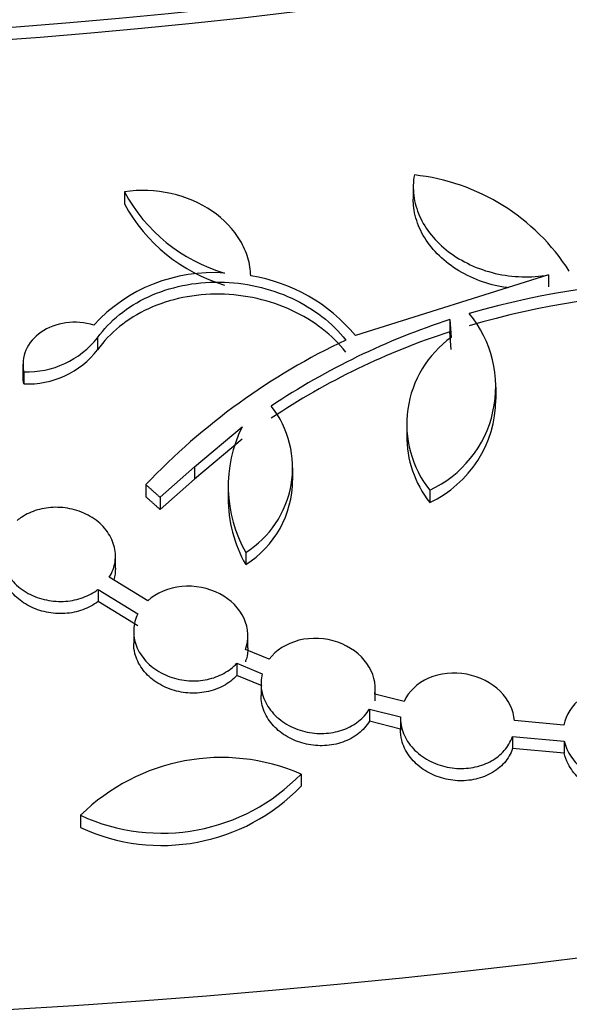
# Model space of a CAD drawing. Units: millimetres. Extents: x 0 to 835, y 0 to 1165.
# Drawn here: x 221 to 227, y 230 to 241 of the extents above; entities that cross this region are included whole.
import ezdxf
from ezdxf import colors
from ezdxf.entities.mleader import LeaderData, LeaderLine
from ezdxf.math import Vec2, Vec3

# ---------------------------------------------------------------- set-up
doc = ezdxf.new("R2010")
doc.units = ezdxf.units.MM
doc.layers.add('DV7_Défaut', color=7, linetype='Continuous')
doc.layers.add('Défaut', color=7, linetype='Continuous')

# ---------------------------------------------------------------- blocks, each defined once
blk = doc.blocks.new('_DOT')
at = {"color": 0}
blk.add_line((0, 0), (-1, 0), dxfattribs=at)
at = {"color": 0, "const_width": 0.333}
blk.add_lwpolyline([(-0.1665, 0, 1), (0.1665, 0, 1)], format="xyb", close=True, dxfattribs=at)
blk = doc.blocks.new('SE6')
at = {"layer": 'DV7_Défaut', "color": 7, "linetype": 'Continuous'}
for p, q in [((222.1067393609951, 238.9063531690126), (222.1067393609951, 238.7793812732066)), ((225.1415599500838, 238.954770282813), (225.1415599500838, 238.8277166912373)), ((226.5625455147179, 238.0335765953391), (224.5335548156012, 237.3960581249574)), ((226.5625455147179, 238.0335765953391), (226.5625455147179, 237.9062391265653)), ((225.5263995407791, 237.5624430190834), (225.5263995407791, 237.4350174806185)), ((225.5263995407791, 237.5624430190833), (225.5414955050941, 237.3764668681674)), ((225.5414955050936, 237.2489907505163), (225.5263995407786, 237.4350174806185)), ((221.8250273397424, 237.3725879570346), (221.8250273397424, 237.2452161857951)), ((221.0404747401839, 237.0938215091821), (221.0404747401839, 236.9664221018438)), ((221.048932034065, 237.0148846771796), (221.048932034065, 236.8874320356839)), ((226.0120633580817, 236.7263308920002), (226.0120633580817, 236.8542976954281)), ((222.8416848313561, 236.015829880069), (223.3431997437001, 236.4352124534568)), ((225.0726183314839, 236.4757223218737), (225.0726183314838, 236.3476258915535)), ((223.3431997437001, 236.3075472982759), (222.8416848313561, 235.8880615075484)), ((222.4810514286553, 235.6960278732386), (222.8416848313561, 236.015829880069)), ((222.8416848313561, 236.015829880069), (222.8416848313561, 235.8880615075484)), ((223.8761814660484, 235.8762204402796), (223.8761814660484, 236.0041643211179)), ((222.8416848313561, 235.8880615075484), (222.4810514286552, 235.5681789003539)), ((222.3308603692347, 235.8290442279177), (222.3308603692347, 235.7012361940843)), ((223.1961763248333, 235.820489286595), (223.1961763248333, 235.6912187092679)), ((222.4810514286553, 235.6960278732386), (222.4810514286553, 235.568178900354)), ((225.3146159217049, 235.7700681190958), (225.3146159217054, 235.6421577612687)), ((222.011868816261, 234.9501769458939), (222.011868816261, 235.0779874332439)), ((223.3810610398159, 235.1171737926585), (223.3810610398159, 234.9891378216947)), ((222.3524271674569, 234.6090698987874), (221.9476395614809, 234.8574664320352)), ((221.8290986263136, 234.7284842707732), (221.8290986263136, 234.6003752649902)), ((221.8290986263136, 234.7284842707732), (222.2474935065216, 234.4719343555976)), ((222.2474935065216, 234.3437418519951), (221.8290986263135, 234.6003752649902)), ((222.2036736252691, 234.2871322577101), (222.2036736252691, 234.158630482015)), ((223.403673625269, 234.1138918416238), (223.403673625269, 234.2420713492402)), ((223.6275280035525, 233.9939204631508), (223.3772467840805, 234.0968394169425)), ((223.287450348625, 233.9520824494871), (223.287450348625, 233.8237125351814)), ((223.287450348625, 233.9520824494871), (223.5545701577171, 233.842226088029)), ((223.5545701577171, 233.7138166827025), (223.287450348625, 233.8237125351814)), ((223.5419179854191, 233.7403758867753), (223.5419179854191, 233.612260591366)), ((225.044588933575, 233.5514838720073), (224.7376694815218, 233.6282761153655)), ((224.7419179862003, 233.5589412749648), (224.7419179862003, 233.6876253150976)), ((224.6811091199768, 233.4711307560419), (224.6811091199768, 233.3425786135724)), ((224.6811091199768, 233.4711307560419), (225.0069474007581, 233.3895922248981)), ((225.0069474007581, 233.2610054838692), (224.6811091199768, 233.3425786135724)), ((225.0068056308513, 233.3786985943443), (225.0068056308513, 233.2500964366766)), ((226.7242429010819, 233.3018656315861), (226.2055419566017, 233.348937774476)), ((226.1850484263905, 233.1840154757289), (226.1850484263905, 233.0553268916259)), ((226.1850484263905, 233.1840154757289), (226.728212290065, 233.1347094904687)), ((226.7282122900651, 233.1347094904687), (226.7282122900651, 233.0059858424085)), ((226.728212290065, 233.0059858424084), (226.1850484263905, 233.0553268916259)), ((223.9627778711218, 232.7880770609913), (223.9627778711219, 232.6593431036698)), ((221.6453914051872, 232.3547671949277), (221.6453914051872, 232.2259609462721))]:
    blk.add_line(p, q, dxfattribs=at)
for centre, radius, start, end in [((224.9166042299615, 236.8856310747676), 2.209689506400241, 32.43811198744579, 83.85256609670827), ((223.6460115664893, 239.7276033835529), 1.744652067745634, 208.0813260853866, 253.8058330642113), ((223.6607228283732, 239.6182653806723), 1.76595332968987, 208.361424913758, 253.5092964031745), ((223.0377388720328, 236.3538533316648), 1.702677068003843, 85.90122154185472, 137.4153408416659), ((223.1536650646551, 236.2522332183114), 1.792325623827856, 39.65617955182446, 81.01297240909518), ((228.2955458791471, 228.7153485521099), 9.272747870884011, 75.7820251103264, 106.0590581070082), ((228.2940032256516, 228.6621588482404), 9.20101151637312, 77.01633036541271, 106.1776878634741), ((227.8395948581563, 230.3910531374721), 7.535230946056836, 107.8775658357224, 123.7783213041695), ((224.8081373597533, 236.8581982028595), 1.20022815035641, 294.9599874626145, 39.78575678674338), ((227.8395454334886, 230.2650244008985), 7.533886426286989, 107.8804691316729, 123.7847088847607), ((221.082097955622, 237.9637098153376), 0.9494046140362065, 267.9980568778589, 321.49201143572), ((227.4568864291273, 230.9517694385082), 7.075588494118931, 115.3050275652706, 136.4244759334651), ((226.1956105445906, 236.4648619558225), 1.122002674286921, 125.6610376034576, 218.2609751821813), ((221.0876272292558, 237.8241296265041), 0.9374965038756482, 267.634443054872, 321.8654733606024), ((224.8085370613342, 236.7304030793589), 1.200164024314884, 294.9403664486705, 359.7325555818749), ((222.8241505571392, 236.0067814050562), 1.049547993067144, 302.0473119347214, 38.09364883638296), ((224.5974997185431, 235.811679702689), 1.400736062993708, 153.5672880594853, 209.7235047947125), ((226.1951787545664, 236.3372589815907), 1.121854094394394, 179.3984460664496, 218.2869577871102), ((222.8237091090663, 235.87900074925), 1.049998668831314, 302.0603372320579, 359.7943211911144), ((224.5981574145805, 235.6838380459852), 1.401403577523095, 179.717357495852, 209.7170717076728), ((223.1251383429544, 230.854393348762), 2.107314090991089, 66.57854395255386, 134.6034335488108), ((222.4994329666766, 234.2007311181313), 2.033954226259781, 245.172216736299, 316.0097607650636), ((222.4994948872327, 234.0713581320407), 2.033465891350236, 245.1639281893075, 316.0215032411334)]:
    blk.add_arc(centre, radius, start, end, dxfattribs=at)
for centre, major_axis, ratio in [((215.2058413657147, 260.1588741054452), (-62.3, -1.040834085586084e-14), 0.5773502691896258), ((215.2058413657147, 260.7214734300561), (60.50000000000003, 1.607392400382134e-14), 0.5773502691896253), ((215.2058413657147, 261.9047574213759), (-56.50000000000001, 4.392272392013759e-15), 0.5773502691896256), ((215.2058413657147, 262.1863719192451), (55.50000000000004, 1.260447705186772e-14), 0.5773502691896254)]:
    blk.add_ellipse(centre, major_axis=major_axis, ratio=ratio, dxfattribs=at)
for centre, major_axis, ratio, start_param, end_param in [((215.2058413657147, 265.2437429082265), (-43.00000000000004, 0), 0.5773502691896256, 0, 4.598828737671363), ((215.2058413657147, 265.1172358185873), (43.00000000000002, -1.214306433183765e-14), 0.5773502691896256, 3.141592653589793, 6.283185307179586), ((215.2058413657147, 261.775057548161), (56.49999999999999, 5.665583147960494e-15), 0.5773502691896258, 3.141592653589791, 6.283185307179586), ((215.2058413657147, 260.0274397401589), (62.30000000000003, 1.954337095577495e-14), 0.5773502691896257, 3.141592653589793, 6.283185307179585)]:
    blk.add_ellipse(centre, major_axis=major_axis, ratio=ratio, start_param=start_param, end_param=end_param, dxfattribs=at)
for points, knots in [([(158.8078981110299, 275.3598256853682), (157.9213195444158, 274.3088981491616), (156.2664515664676, 272.0884468831231), (154.3243663737515, 268.5831183980191), (152.9632420665064, 264.9056046766899), (152.2341058539698, 261.1706234717938), (152.1394036508399, 257.4188039895158), (152.6757454682406, 253.6879025525551), (153.8362328625278, 250.0127239889302), (155.6111887007348, 246.426927150577), (157.986520278885, 242.9648785292604), (160.9407952862153, 239.6622683448329), (164.4440456634951, 236.5543248046658), (168.4586999769462, 233.6737627324847), (172.9413784551345, 231.0496874531869), (177.8445736482091, 228.7073385872104), (183.1176314447192, 226.6683785483395), (188.7073099200631, 224.9512038654269), (194.5579106938956, 223.5711735296859), (200.6115562670374, 222.5406155785031), (206.8085909112985, 221.8687494378156), (213.0880607088162, 221.5615948365836), (219.3882208189, 221.6219001777868), (225.6471295744608, 222.0490979862073), (231.803266724685, 222.8393163587022), (237.796156545037, 223.9854487560882), (243.5668959586056, 225.477274716852), (249.0586412975786, 227.301591029839), (254.2169914745395, 229.4423834740457), (258.990338112851, 231.8809074948043), (263.3298721719461, 234.5956985627488), (267.1898524380865, 237.5621267031412), (270.5277576540266, 240.7521030607466), (273.3058688647597, 244.1330431468401), (275.4918751114668, 247.6684475157637), (277.0630291609205, 251.3170894219133), (278.0036599964646, 255.0379041942035), (278.3119539081313, 258.7873385118145), (277.9838316442861, 262.5307862612823), (277.0362289400088, 266.224785291694), (275.4570283652645, 269.8505413348483), (273.5946006450654, 272.8651787532157), (272.1858116441477, 274.666634345281), (271.6305008172401, 275.3257132605059)], [0, 0, 0, 0, 0.02330686174963375, 0.04797914144675439, 0.07247594083751192, 0.09679783805707325, 0.1210031554633945, 0.1451871611931427, 0.169447853178869, 0.1938609148274657, 0.2184473755357059, 0.2431810519257035, 0.2680139400805131, 0.2928992922169618, 0.3178024701293795, 0.3427013067713442, 0.3675862505449003, 0.3924545455563208, 0.4173069574423682, 0.4421461041174927, 0.4669755076662074, 0.4917990987694941, 0.5166209588209558, 0.5414448451356774, 0.5662747052158028, 0.591114705549446, 0.6159688426939722, 0.6408406329000527, 0.6657324781691917, 0.6906444792376424, 0.7155723888730889, 0.740502852385267, 0.7654089979977724, 0.7902501073047663, 0.8149739498963072, 0.8395324258835906, 0.8639089663971741, 0.8881421785372317, 0.9123208435119923, 0.9365433943639517, 0.9608992757184976, 0.9854287845893919, 1, 1, 1, 1]), ([(225.1532337475913, 239.0826140483206), (225.1398585604456, 239.0105837055671), (225.138054350037, 238.9383240191545), (225.1564793529238, 238.7933666245885), (225.1771944263159, 238.7202820874878), (225.270072189143, 238.5117013123766), (225.3749788651766, 238.3817704316545), (225.650322991258, 238.171660990559), (225.8210389962147, 238.0918442421637), (226.1856360735872, 238.0062689582588), (226.3797948513857, 238.0001252421889), (226.5625455147179, 238.0335765953391)], [0, 0, 0, 0, 0.1249999999999998, 0.1249999999999998, 0.2499999999999995, 0.2499999999999995, 0.4999999999999997, 0.4999999999999997, 0.7499999999999998, 0.7499999999999998, 1, 1, 1, 1]), ([(223.4336457510319, 238.0225557756681), (223.4321669946382, 238.0867050729782), (223.4220537732246, 238.1498207700954), (223.3852543170567, 238.2740681822981), (223.3580685321329, 238.3358740084572), (223.2538675511445, 238.5108970123517), (223.1519942219875, 238.6173745762295), (222.9029954743623, 238.7870075349156), (222.7537254058141, 238.8514876188106), (222.4361762373795, 238.9227602039349), (222.2684670527879, 238.9298392664928), (222.1067393609951, 238.9063531690126)], [0, 0, 0, 0, 0.1250000000000011, 0.1250000000000011, 0.2500000000000023, 0.2500000000000023, 0.5000000000000016, 0.5000000000000016, 0.7500000000000008, 0.7500000000000008, 1, 1, 1, 1]), ([(226.1447162575654, 237.8961605408085), (226.0971718820928, 237.9022794907758), (226.0500253185251, 237.9108021740029), (225.8218699911988, 237.9642725873834), (225.6510137929684, 238.0439257391355), (225.3747865645555, 238.2546553461729), (225.2700399049176, 238.3845649963194), (225.1771514938135, 238.5932933727494), (225.1564547022947, 238.666406374646), (225.1434497685499, 238.7688432475146), (225.1415271734628, 238.7987919885762), (225.1415289332365, 238.8287052997537)], [0, 0, 0, 0, 0.08556018310138619, 0.08556018310138619, 0.4233763381297301, 0.4233763381297301, 0.7611924931580735, 0.7611924931580735, 0.9301005706722395, 0.9301005706722395, 1, 1, 1, 1]), ([(221.8250273397424, 237.3725879570346), (221.8882394336935, 237.4621518776311), (221.9646853267114, 237.5432880612687), (222.1440709039479, 237.6886944230883), (222.247267378536, 237.752441784351), (222.4694600287116, 237.8546562767844), (222.5918009477415, 237.8945631243253), (222.8435778188567, 237.9462542558689), (222.9744587714576, 237.9587065153712), (223.2393576752856, 237.9555135023744), (223.369735043472, 237.940158467779), (223.6264262819157, 237.8824654314691), (223.7498576872091, 237.8404792290758), (223.9796931283815, 237.7339849093051), (224.0876113873656, 237.6684948117214), (224.2775133919153, 237.5214129112581), (224.3617476354425, 237.4384152419855), (224.4325167458905, 237.3484201681655)], [0, 0, 0, 0, 0.125, 0.125, 0.25, 0.25, 0.375, 0.375, 0.5, 0.5, 0.625, 0.625, 0.75, 0.75, 0.875, 0.875, 1, 1, 1, 1]), ([(224.4325167458905, 237.2209728059946), (224.3617411546647, 237.3110026105847), (224.2787713174011, 237.3929035548256), (224.0885710073497, 237.5405377572737), (223.9807766822237, 237.6060167040241), (223.7518580634757, 237.7123911836228), (223.6273689462449, 237.7548540136559), (223.3720228949888, 237.8125040014238), (223.2417173339888, 237.8281106790425), (222.9755790171701, 237.8315732354027), (222.8458376787869, 237.8193347687778), (222.5932079405719, 237.7677416007762), (222.4712380496484, 237.728074394865), (222.2484481110813, 237.6258465632011), (222.1448202603268, 237.561883391357), (221.96565295905, 237.4168671729274), (221.8882649186143, 237.3348390093614), (221.8250273397424, 237.2452161857951)], [0, 0, 0, 0, 0.1249999999999999, 0.1249999999999999, 0.2499999999999997, 0.2499999999999997, 0.3749999999999996, 0.3749999999999996, 0.4999999999999997, 0.4999999999999997, 0.6249999999999998, 0.6249999999999998, 0.7499999999999998, 0.7499999999999998, 0.8749999999999999, 0.8749999999999999, 1, 1, 1, 1]), ([(221.7840947067824, 237.5060189034642), (221.6900288371954, 237.5341517482842), (221.5884187226359, 237.541984132665), (221.3955350609677, 237.5157912078188), (221.3038307671316, 237.4812539104466), (221.1577225457474, 237.380835406695), (221.1028407225471, 237.3153191534886), (221.04024302419, 237.1706223078607), (221.0324206853973, 237.0919224017354), (221.048932034065, 237.0148846771796)], [0, 0, 0, 0, 0.25, 0.25, 0.5, 0.5, 0.75, 0.75, 1, 1, 1, 1]), ([(221.9476395614809, 234.8574664320352), (221.9790358006053, 234.9077755121557), (221.9994843699102, 234.9633635888862), (222.0076509353726, 235.0195133735715), (222.0158361628915, 235.0757914705146), (222.0119350703111, 235.1341872199876), (221.9963297619326, 235.1900088953759), (221.9804817474237, 235.2466987537247), (221.9520959167965, 235.3023210303363), (221.913303386116, 235.3521080555375), (221.8748277365787, 235.4014883898323), (221.8249576046078, 235.4465432479093), (221.7677282900118, 235.4830023313795), (221.7124278101319, 235.5182326119817), (221.6486022807675, 235.546443788153), (221.5817986923985, 235.5647361647101), (221.5179174426879, 235.5822283369597), (221.4494639969645, 235.5911406144313), (221.3824649834002, 235.5904988274273), (221.3176817537992, 235.589878265532), (221.2524559585453, 235.5803182939613), (221.1922492099913, 235.5626846854849), (221.1325058935693, 235.5451868089815), (221.0760911775392, 235.5192946998214), (221.0273231313437, 235.4872872298014), (221.0103991365177, 235.4761796645149), (220.994268704563, 235.4642858931257), (220.9790696738675, 235.451726430889)], [0, 0, 0, 0, 0.1243775494331297, 0.1243775494331297, 0.1243775494331297, 0.2489885342537976, 0.2489885342537976, 0.2489885342537976, 0.3756157556178096, 0.3756157556178096, 0.3756157556178096, 0.5012670843046412, 0.5012670843046412, 0.5012670843046412, 0.6226681036776849, 0.6226681036776849, 0.6226681036776849, 0.7386763010564984, 0.7386763010564984, 0.7386763010564984, 0.8507490257495288, 0.8507490257495288, 0.8507490257495288, 0.9618902954164863, 0.9618902954164863, 0.9618902954164863, 1, 1, 1, 1]), ([(220.8664823355086, 235.3190295619714), (220.8373647298091, 235.2676677238742), (220.8194349158083, 235.2113259326127), (220.8138375949731, 235.154764212156), (220.8082287684879, 235.0980862254755), (220.8148255726926, 235.0396186239473), (220.8330624053905, 234.9840790170154), (220.8515432690908, 234.9277962225918), (220.8825232144658, 234.8729391834572), (220.9236637861457, 234.8242592053918), (220.9643435243163, 234.7761245130189), (221.0161820778681, 234.732648549447), (221.0749459372676, 234.6979985833095), (221.1316105580867, 234.6645864280726), (221.1964051883905, 234.6384277986658), (221.2636712375234, 234.6222330973031), (221.3279968918398, 234.6067463134791), (221.3964367321358, 234.5999382172821), (221.4629798443525, 234.602569125592), (221.5274623796007, 234.6051185650783), (221.5919508378689, 234.6165892458558), (221.6510906654592, 234.6359359984019), (221.709960694004, 234.6551944900318), (221.7651168357671, 234.6827463313137), (221.8123858780866, 234.7161818877418), (221.8180590994906, 234.7201948168192), (221.8236319201405, 234.7242972770567), (221.8290986263136, 234.7284842707732)], [0, 0, 0, 0, 0.1280416830256491, 0.1280416830256491, 0.1280416830256491, 0.256301317187955, 0.256301317187955, 0.256301317187955, 0.3863576912732968, 0.3863576912732968, 0.3863576912732968, 0.5150108955294915, 0.5150108955294915, 0.5150108955294915, 0.639043929886323, 0.639043929886323, 0.639043929886323, 0.7575659068029388, 0.7575659068029388, 0.7575659068029388, 0.8723172014636434, 0.8723172014636434, 0.8723172014636434, 0.9864791472015301, 0.9864791472015301, 0.9864791472015301, 1, 1, 1, 1]), ([(221.8290986263135, 234.6003752649902), (221.7827316487823, 234.5648532376579), (221.7279324528956, 234.5351505315437), (221.6689361284255, 234.5139309580198), (221.6098276994182, 234.4926710631624), (221.5448609164228, 234.4793690104482), (221.4795692589069, 234.4752789127295), (221.4154411007058, 234.4712617006761), (221.3492442981278, 234.4760103962482), (221.286443159984, 234.4890083678769), (221.2236386691745, 234.5020070334078), (221.1625528231568, 234.5235738713293), (221.1078413223194, 234.5517498425284), (221.0516913590126, 234.5806666100224), (221.0007718017312, 234.617274799529), (220.958681399068, 234.658526145678), (220.9148572492075, 234.701476677419), (220.8794390660455, 234.7505725166064), (220.854846412836, 234.8019199618903), (220.8292850121584, 234.8552900725282), (220.8147296970322, 234.9125246140572), (220.8122581720583, 234.969062629952), (220.8120051796246, 234.9748500245305), (220.8118783379825, 234.9806463369142), (220.8118770666012, 234.9864465662854)], [0, 0, 0, 0, 0.1381894977323595, 0.1381894977323595, 0.1381894977323595, 0.2767163603709472, 0.2767163603709472, 0.2767163603709472, 0.412699664186003, 0.412699664186003, 0.412699664186003, 0.5486213372868544, 0.5486213372868544, 0.5486213372868544, 0.6881111512794889, 0.6881111512794889, 0.6881111512794889, 0.8334026246097603, 0.8334026246097603, 0.8334026246097603, 0.9845196630810121, 0.9845196630810121, 0.9845196630810121, 1, 1, 1, 1]), ([(223.3772467840805, 234.0968394169425), (223.4169189702165, 234.2023975700961), (223.4116472006185, 234.3165567981771), (223.3157376292815, 234.526786122594), (223.2253114832014, 234.6197312360667), (222.9900540075385, 234.7431345338559), (222.8459209687614, 234.7718594116843), (222.5707366608983, 234.7455762280168), (222.4432081701806, 234.691435912242), (222.3524271674569, 234.6090698987874)], [0, 0, 0, 0, 0.25, 0.25, 0.5, 0.5, 0.75, 0.75, 1, 1, 1, 1]), ([(222.2474935065216, 234.4719343555975), (222.2212111575453, 234.4191358557383), (222.2064317667651, 234.3616491571702), (222.2040326930279, 234.3043207085934), (222.2016293626695, 234.2468905434697), (222.2115624830666, 234.188026190324), (222.2330175684693, 234.1324853183046), (222.2547442427475, 234.0762413829927), (222.2889284246578, 234.0218211945289), (222.3329735936443, 233.9739855257666), (222.3764156963247, 233.9268048228207), (222.4307625534065, 233.88467349064), (222.4915340862063, 233.8516962078193), (222.5499561353506, 233.8199938572475), (222.6160613610314, 233.7958479031778), (222.6840326364212, 233.7818118071675), (222.7489038185348, 233.7684158816794), (222.8173427282753, 233.7638546487133), (222.8833298847706, 233.7686806519841), (222.9472797138759, 233.7733576543103), (223.0106954725634, 233.7869652883019), (223.0683453384847, 233.8082651036254), (223.125841923049, 233.8295082863004), (223.1791494854319, 233.8589414160044), (223.2242922606223, 233.894006263219), (223.247316798197, 233.9118906730463), (223.2684925492727, 233.9313867418105), (223.287450348625, 233.9520824494871)], [0, 0, 0, 0, 0.1231684438437943, 0.1231684438437943, 0.1231684438437943, 0.246514265424636, 0.246514265424636, 0.246514265424636, 0.3715027149344201, 0.3715027149344201, 0.3715027149344201, 0.4948298191638901, 0.4948298191638901, 0.4948298191638901, 0.6133591100103893, 0.6133591100103893, 0.6133591100103893, 0.7263896559857319, 0.7263896559857319, 0.7263896559857319, 0.8358306886092652, 0.8358306886092652, 0.8358306886092652, 0.9449183773367369, 0.9449183773367369, 0.9449183773367369, 1, 1, 1, 1]), ([(224.7376694815219, 233.6282761153655), (224.753622800169, 233.7384937422894), (224.7244756407358, 233.851427498431), (224.5859016373023, 234.0479748546661), (224.476952407928, 234.1286271180898), (224.2190827087842, 234.2185350280928), (224.0716316102202, 234.226179004843), (223.8090798276899, 234.1599987726841), (223.6978354347653, 234.0881620659145), (223.6275280035525, 233.9939204631508)], [0, 0, 0, 0, 0.25, 0.25, 0.5, 0.5, 0.75, 0.75, 1, 1, 1, 1]), ([(223.287450348625, 233.8237125351814), (223.2490095377869, 233.7817365123013), (223.2009721978365, 233.7445015887241), (223.1468963496064, 233.7152890428662), (223.0927017852343, 233.6860123648521), (223.0309029037001, 233.6640155322681), (222.9667626676957, 233.6514288907413), (222.9042621065555, 233.6391640129158), (222.8377986627873, 233.6354925767279), (222.7730130257476, 233.6406962684976), (222.7090369553785, 233.6458349345052), (222.6449737895364, 233.6597405979546), (222.5858751318903, 233.6810650613292), (222.5257744298478, 233.7027510905986), (222.4692203434671, 233.7326485698545), (222.4203141620249, 233.7681709613775), (222.3695235567558, 233.8050620805133), (222.3256406309731, 233.848959962566), (222.2916707733612, 233.8963282466751), (222.2561958469333, 233.9457952304047), (222.2305819944779, 234.0003496370616), (222.2166166423014, 234.0556906048896), (222.2080517419129, 234.0896310219205), (222.2037330084805, 234.1244215040135), (222.2037281115658, 234.1590379120659)], [0, 0, 0, 0, 0.1305780474783741, 0.1305780474783741, 0.1305780474783741, 0.2615424343816053, 0.2615424343816053, 0.2615424343816053, 0.3890892905020664, 0.3890892905020664, 0.3890892905020664, 0.514953015379213, 0.514953015379213, 0.514953015379213, 0.6429192059425338, 0.6429192059425338, 0.6429192059425338, 0.7758464441215148, 0.7758464441215148, 0.7758464441215148, 0.91474628926219, 0.91474628926219, 0.91474628926219, 1, 1, 1, 1]), ([(223.4036241860506, 234.1139344264011), (223.4036382567124, 234.0755409249675), (223.398335689409, 234.0371768984201), (223.3877458014483, 234.0002499292634), (223.3846840780879, 233.989573691279), (223.3811816877727, 233.9789821498038), (223.3772467840804, 233.9685093696861)], [0, 0, 0, 0, 0.7781373496262683, 0.7781373496262683, 0.7781373496262683, 1, 1, 1, 1]), ([(223.5545701577171, 233.842226088029), (223.5401888114205, 233.7855489746655), (223.5381332351344, 233.7257139437194), (223.5483488188236, 233.6676889589271), (223.5585793531236, 233.6095790539786), (223.5814012097815, 233.551654632261), (223.6150860512013, 233.4987384424031), (223.6488290349991, 233.4457309155229), (223.6944835605861, 233.396236115056), (223.7484505618223, 233.3548278720904), (223.8009335251144, 233.3145583139201), (223.8628655641505, 233.2807787671246), (223.9289307991136, 233.2569595196979), (223.9919508651268, 233.2342381815229), (224.0605903477082, 233.2199402350491), (224.1287321369754, 233.2156541580615), (224.1939644385566, 233.211551086075), (224.2605845507857, 233.2165053056964), (224.3228575630825, 233.2301166962683), (224.3839202335475, 233.2434635350739), (224.4424671612428, 233.265472592547), (224.4938873962378, 233.2941700162898), (224.5458937552589, 233.3231945534646), (224.5919986702833, 233.3597957497163), (224.6289664301734, 233.4008992276167), (224.6488259325709, 233.4229804849161), (224.6663096554606, 233.4465663216008), (224.6811091199768, 233.4711307560419)], [0, 0, 0, 0, 0.1246029965314362, 0.1246029965314362, 0.1246029965314362, 0.2493811263407655, 0.2493811263407655, 0.2493811263407655, 0.3744530842210233, 0.3744530842210233, 0.3744530842210233, 0.4961018044659555, 0.4961018044659555, 0.4961018044659555, 0.612076621913038, 0.612076621913038, 0.612076621913038, 0.7229925925545924, 0.7229925925545924, 0.7229925925545924, 0.8316637657443162, 0.8316637657443162, 0.8316637657443162, 0.9415339692297352, 0.9415339692297352, 0.9415339692297352, 1, 1, 1, 1]), ([(226.2055419566017, 233.348937774476), (226.1968697758099, 233.4606413786333), (226.1439882386114, 233.56913081183), (225.9650903408932, 233.7456103914531), (225.8401717003102, 233.8105192875057), (225.5673543053479, 233.8619095511275), (225.4224096625412, 233.8471110131261), (225.182525046547, 233.7418590174995), (225.0918868258931, 233.6548271606549), (225.044588933575, 233.5514838720073)], [0, 0, 0, 0, 0.25, 0.25, 0.5, 0.5, 0.75, 0.75, 1, 1, 1, 1]), ([(224.6811091199768, 233.3425786135724), (224.6522523449084, 233.294668328245), (224.6127766109009, 233.250224498159), (224.5654458895828, 233.2130808042628), (224.5179998034964, 233.1758465756458), (224.4612776764734, 233.1449403810806), (224.4000410960774, 233.1233846720392), (224.340768601808, 233.102520335194), (224.2755793553929, 233.0898362683102), (224.2101223380323, 233.0865253897968), (224.1463431277522, 233.0832993763694), (224.0805681373607, 233.0888637026617), (224.0181740328551, 233.1025953339661), (223.9554986637216, 233.1163888657049), (223.8945715573578, 233.1387570534797), (223.8399665844879, 233.1676614631355), (223.7836290598415, 233.1974829758257), (223.7325399730559, 233.2350106487144), (223.6902599969313, 233.2771325762212), (223.6460589989009, 233.3211683445784), (223.6103130920746, 233.3713639689094), (223.5854607872951, 233.4237537599522), (223.5595928576318, 233.4782845345339), (223.5448308336034, 233.5366611314984), (223.5423156929804, 233.5942184635478), (223.5420536147698, 233.6002159503092), (223.5419222977196, 233.6062189391619), (223.5419215091012, 233.6122220312668)], [0, 0, 0, 0, 0.1242591716651726, 0.1242591716651726, 0.1242591716651726, 0.2489377115887378, 0.2489377115887378, 0.2489377115887378, 0.3695591313009262, 0.3695591313009262, 0.3695591313009262, 0.4869850685011277, 0.4869850685011277, 0.4869850685011277, 0.6048841197877647, 0.6048841197877647, 0.6048841197877647, 0.7265276329911191, 0.7265276329911191, 0.7265276329911191, 0.8537574596281078, 0.8537574596281078, 0.8537574596281078, 0.9862866085405863, 0.9862866085405863, 0.9862866085405863, 0.9999999999999999, 0.9999999999999999, 0.9999999999999999, 0.9999999999999999]), ([(227.8953281641446, 233.2928163694164), (227.8592191999377, 233.4021986118007), (227.7810829360295, 233.5017883328513), (227.5623375759895, 233.6483681072837), (227.4242499031214, 233.6919955797055), (227.1461840901526, 233.6962232933768), (227.0113309338469, 233.656481063286), (226.8081381473291, 233.5115802077509), (226.7440111046917, 233.4115424667468), (226.7242429010819, 233.3018656315861)], [0, 0, 0, 0, 0.25, 0.25, 0.5, 0.5, 0.75, 0.75, 1, 1, 1, 1]), ([(225.0069474007581, 233.3895922248981), (225.0054174413209, 233.3309978538062), (225.0165664963357, 233.2709231376614), (225.039422844217, 233.2143143401788), (225.0623148116873, 233.1576173229111), (225.0976166909412, 233.1027949279602), (225.1426442747542, 233.0546083899316), (225.187208667955, 233.0069175381059), (225.2426474678255, 232.9643564000796), (225.3043912218311, 232.931092940976), (225.3637173788579, 232.899131923545), (225.4306476437288, 232.8748426695028), (225.4992628993828, 232.8608481001478), (225.5645369847109, 232.8475349862418), (225.6332271551636, 232.8431681079203), (225.6992393677673, 232.848322262257), (225.7629474746045, 232.8532965147805), (225.8259304197122, 232.8672625690419), (225.8829574047597, 232.8889599854048), (225.9396619338358, 232.9105347149123), (225.9920054698455, 232.9403007129413), (226.0360895350318, 232.9756675463028), (226.0812606701204, 233.0119064911613), (226.1189631204342, 233.0549440771169), (226.1467291082434, 233.1012825581254), (226.1625776846142, 233.1277321467451), (226.1754268360622, 233.1555341351212), (226.1850484263905, 233.1840154757289)], [0, 0, 0, 0, 0.1252193528067267, 0.1252193528067267, 0.1252193528067267, 0.2506653211856056, 0.2506653211856056, 0.2506653211856056, 0.3748856250992738, 0.3748856250992738, 0.3748856250992738, 0.4942184022707833, 0.4942184022707833, 0.4942184022707833, 0.6076450082818776, 0.6076450082818776, 0.6076450082818776, 0.717004854925256, 0.717004854925256, 0.717004854925256, 0.8256760962621328, 0.8256760962621328, 0.8256760962621328, 0.9370123884372612, 0.9370123884372612, 0.9370123884372612, 1, 1, 1, 1]), ([(226.1850484263905, 233.0553268916259), (226.1672243836055, 233.0025500172851), (226.1379913193738, 232.9518042123289), (226.099240332559, 232.9073740950724), (226.0603888994422, 232.8628288106593), (226.0108048266429, 232.8234021052541), (225.9545144320563, 232.792931323391), (225.9002508346685, 232.7635576753421), (225.8381702640671, 232.7416808282904), (225.7736934978625, 232.7294563837476), (225.7116143966552, 232.7176865234607), (225.6455881079496, 232.7145256764746), (225.5811863555552, 232.7201734516557), (225.5173829541042, 232.7257687538607), (225.4534657763239, 232.7401302011294), (225.3944189688606, 232.7618493588062), (225.3340936484119, 232.7840387912755), (225.2772661439477, 232.8144557477493), (225.2280109399327, 232.8504717263148), (225.1766566248845, 232.8880225993039), (225.13218180123, 232.9326147760997), (225.0976205650171, 232.9806686094458), (225.0614590876361, 233.0309474130425), (225.0351830827887, 233.0863429272293), (225.0206602351306, 233.142487523509), (225.0105593062492, 233.1815372049112), (225.0059173984046, 233.2215468082209), (225.0069474007581, 233.2610054838692)], [0, 0, 0, 0, 0.1179172688145549, 0.1179172688145549, 0.1179172688145549, 0.2362611987727022, 0.2362611987727022, 0.2362611987727022, 0.350302860246871, 0.350302860246871, 0.350302860246871, 0.4599953725141803, 0.4599953725141803, 0.4599953725141803, 0.5685927187649678, 0.5685927187649678, 0.5685927187649678, 0.6795203085955634, 0.6795203085955634, 0.6795203085955634, 0.7952097400788235, 0.7952097400788235, 0.7952097400788235, 0.9163364911745474, 0.9163364911745474, 0.9163364911745474, 1, 1, 1, 1]), ([(226.7282122900651, 233.1347094904687), (226.7412361523429, 233.0765966169049), (226.7667428855239, 233.0189237701586), (226.8027860271097, 232.966449554348), (226.8388957206477, 232.9138784473857), (226.8866494358343, 232.8650379442154), (226.9422952100443, 232.8244144793832), (226.9966752160195, 232.7847150719857), (227.0602392203594, 232.7517255522046), (227.1275033290806, 232.7288833940229), (227.1915703826359, 232.7071269209295), (227.2608908397788, 232.6939650687444), (227.3292435256274, 232.6909204937167), (227.3944964562647, 232.6880139884253), (227.4607180689636, 232.6942450343232), (227.5221753436367, 232.7091167894206), (227.5822905211111, 232.7236637767674), (227.639488995454, 232.7468494168853), (227.6892667492111, 232.7766042399372), (227.7395574462274, 232.8066656765817), (227.7836184660102, 232.8441933991616), (227.8183948105901, 232.8860436404765), (227.854449160617, 232.9294318478138), (227.8814876219426, 232.978570566833), (227.8979079050622, 233.0295854631337), (227.9079480188915, 233.0607783093299), (227.9142078756527, 233.0930435432833), (227.9165952152592, 233.125506048764)], [0, 0, 0, 0, 0.1247672517258569, 0.1247672517258569, 0.1247672517258569, 0.2498381345850541, 0.2498381345850541, 0.2498381345850541, 0.3721028346352616, 0.3721028346352616, 0.3721028346352616, 0.4884904894253613, 0.4884904894253613, 0.4884904894253613, 0.5994883835349458, 0.5994883835349458, 0.5994883835349458, 0.7079674764580135, 0.7079674764580135, 0.7079674764580135, 0.8175203866500195, 0.8175203866500195, 0.8175203866500195, 0.9311127638867424, 0.9311127638867424, 0.9311127638867424, 1, 1, 1, 1]), ([(227.9165952152592, 232.9967315872243), (227.9124469955243, 232.9403083988685), (227.8963739953813, 232.8841532841847), (227.8692396213551, 232.8329132169817), (227.8420330752693, 232.7815368613506), (227.8028605955124, 232.7336559996917), (227.7546960021755, 232.6938340084693), (227.7082721265355, 232.6554512247651), (227.6520972991202, 232.6234582602677), (227.5910125282122, 232.6010648423086), (227.5327570922614, 232.5797086465459), (227.4683762224482, 232.5664776222901), (227.4034408333621, 232.5625882298125), (227.3400992413794, 232.5587942999563), (227.2745082550186, 232.5637626503878), (227.2120012778338, 232.5768949362547), (227.1490252185326, 232.5901257730471), (227.08751613767, 232.6119590620042), (227.0320636834797, 232.6403862034026), (226.974671521689, 232.6698077163403), (226.9222634545258, 232.7070277414097), (226.8784833406902, 232.748956879201), (226.832613516013, 232.792887377111), (226.7950003397687, 232.84312272843), (226.7682321242457, 232.8956956221062), (226.7500974883807, 232.9313121271499), (226.7366103691398, 232.9685018672006), (226.728212290065, 233.0059858424084)], [0, 0, 0, 0, 0.1208832084204031, 0.1208832084204031, 0.1208832084204031, 0.2422085650209816, 0.2422085650209816, 0.2422085650209816, 0.3591306786684546, 0.3591306786684546, 0.3591306786684546, 0.4705277521380086, 0.4705277521380086, 0.4705277521380086, 0.5790922442268761, 0.5790922442268761, 0.5790922442268761, 0.688422283149527, 0.688422283149527, 0.688422283149527, 0.8015851352376746, 0.8015851352376746, 0.8015851352376746, 0.9202106405928422, 0.9202106405928422, 0.9202106405928422, 1, 1, 1, 1])]:
    blk.add_open_spline(points, degree=3, knots=knots, dxfattribs=at)
for points, degree in [([(221.048932034065, 236.8874320356839), (221.04329212642, 236.9137536786276), (221.0405903129778, 236.9402650494185), (221.0407171375909, 236.9666369449552)], 3), ([(222.3308603692347, 235.8290442279177), (222.4059679127595, 235.7625869881099), (222.4810514286553, 235.6960278732386)], 2), ([(222.4810514286553, 235.5681789003539), (222.4059679356554, 235.6347585263888), (222.3308603692347, 235.7012361940844)], 2), ([(222.0118424363457, 234.9504072274953), (222.0118554406055, 234.9099356716812), (222.0058265128158, 234.8693565510925), (221.993886214639, 234.8303553224796)], 3)]:
    blk.add_open_spline(points, degree=degree, dxfattribs=at)

msp = doc.modelspace()

# ---------------------------------------------------------------- block references
at = {"layer": 'Défaut'}
msp.add_blockref('SE6', (0, 0), dxfattribs=at)

# ---------------------------------------------------------------- leaders
at = {"layer": 'Défaut', "color": 7, "linetype": 'Continuous'}
ml = msp.add_multileader_mtext('Standard', dxfattribs=at)
ml.set_content('{\\pxsm0.9;\\fSolid Edge ISO|b1||i0||c0|p34;\\W1.;12/02/2009\\P}', color=256)
ml.set_leader_properties()
ml.set_arrow_properties(name='DOT')
ml.build(insert=Vec2(0, 0))
ml.multileader.update_dxf_attribs({"leader_type": 0, "dogleg_length": 0, "arrow_head_size": 12})
ctx = ml.context
ctx.base_point, ctx.char_height, ctx.arrow_head_size, ctx.landing_gap_size = Vec3(747.0161434233805, 1157.46021925407), 12, 12, 4.199999999999999
notes = []
notes.append((ctx, [(0, (0, 0, 0), (0, 0), (1, 0), 1, [])]))
ctx.mtext.insert = Vec3(749.0161434233805, 1163.58033937419)
for ctx, leaders in notes:
    for number, flags, end, landing, length, lines in leaders:
        leader = LeaderData()
        leader.index, (leader.has_last_leader_line, leader.has_dogleg_vector, leader.attachment_direction) = number, flags
        leader.last_leader_point, leader.dogleg_vector, leader.dogleg_length = Vec3(end), Vec3(landing), length
        for number, points, colour, breaks in lines:
            line = LeaderLine()
            line.index, line.vertices, line.color, line.breaks = number, Vec3.list(points), colors.encode_raw_color(colour), breaks
            leader.lines.append(line)
        ctx.leaders.append(leader)

doc.saveas('drawing.dxf')
